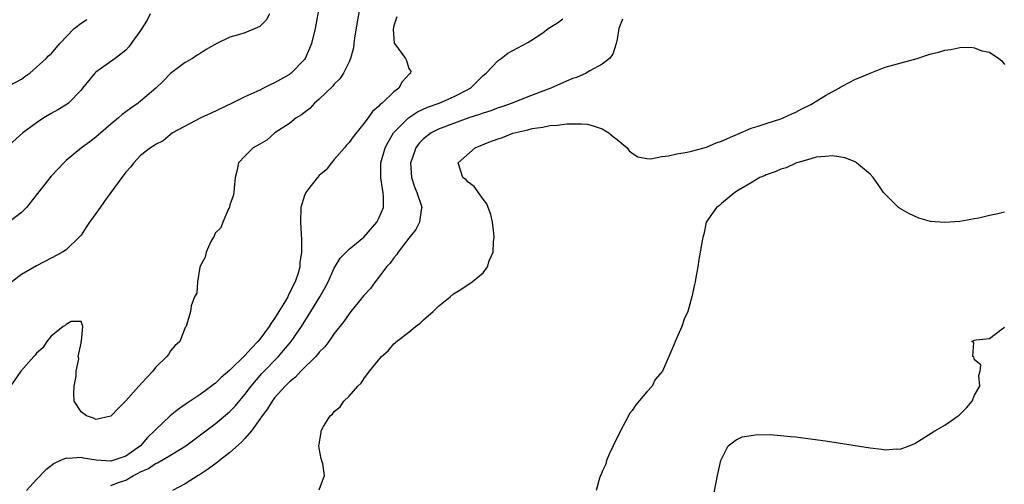
# Model space of a CAD drawing. Units: inches. Extents: x 2616000 to 2619000, y 1512000 to 1515000.
# Drawn here: x 2616343 to 2616475, y 1513712 to 1513774 of the extents above; entities that cross this region are included whole.
import ezdxf

# ---------------------------------------------------------------- set-up
doc = ezdxf.new("R2010")
doc.units = ezdxf.units.IN
doc.header["$MEASUREMENT"] = 0
doc.layers.add('LD26161512_2ft', color=254, linetype='Continuous')

msp = doc.modelspace()

# ---------------------------------------------------------------- linework, layer by layer
at = {"layer": 'LD26161512_2ft'}
for points, elevation in [([(2616388.71, 1513777.29), (2616388.09, 1513773.91), (2616387.72, 1513771.72), (2616387.62, 1513771), (2616387.57, 1513770.43), (2616387.19, 1513769), (2616387, 1513768.55), (2616386.26, 1513767), (2616385.76, 1513766.24), (2616385, 1513765.52), (2616384.77, 1513765.23), (2616383, 1513763.52), (2616382.37, 1513763), (2616381.72, 1513762.28), (2616381, 1513761.75), (2616380.59, 1513761.41), (2616379.88, 1513761), (2616379, 1513760.25), (2616377.03, 1513759), (2616375.97, 1513758.03), (2616375, 1513757.47), (2616374.13, 1513757), (2616373, 1513755.89), (2616372.14, 1513755), (2616371.96, 1513754.04), (2616371.72, 1513753), (2616371.57, 1513751.57), (2616371.53, 1513751), (2616371.44, 1513750.56), (2616371, 1513749.33), (2616370.92, 1513749), (2616370.8, 1513748.8), (2616370.06, 1513747), (2616369.76, 1513746.24), (2616369, 1513745.52), (2616368.87, 1513745.13), (2616368.77, 1513745), (2616368.42, 1513744.42), (2616367.8, 1513743), (2616367.69, 1513742.31), (2616367, 1513741.1), (2616366.96, 1513740.96), (2616366.66, 1513739), (2616366.54, 1513737.46), (2616366.22, 1513737), (2616365.79, 1513735.79), (2616365.69, 1513735), (2616365.1, 1513733), (2616365, 1513732.86), (2616364.27, 1513731), (2616363.6, 1513730.4), (2616363, 1513729.73), (2616362.74, 1513729.26), (2616362.54, 1513729), (2616361, 1513727.49), (2616360.64, 1513727), (2616359.82, 1513726.18), (2616358.78, 1513725), (2616357, 1513723.04), (2616355.98, 1513722.02), (2616355, 1513720.98), (2616353, 1513720.53), (2616352.68, 1513720.68), (2616351.73, 1513721), (2616351, 1513721.54), (2616350.08, 1513723), (2616350.05, 1513724.05), (2616350.09, 1513725), (2616350.34, 1513726.34), (2616350.36, 1513727), (2616350.68, 1513728.68), (2616350.62, 1513729), (2616351, 1513730.77), (2616351.02, 1513730.98), (2616351.05, 1513731.05), (2616351.25, 1513733), (2616351, 1513733.69), (2616349.69, 1513733.69), (2616349, 1513733.29), (2616348.85, 1513733.15), (2616348.58, 1513733), (2616347, 1513731.69), (2616346.42, 1513731), (2616345.87, 1513730.13), (2616345, 1513729.42), (2616344.83, 1513729.17), (2616344.65, 1513729), (2616342.93, 1513727), (2616341.51, 1513725)], 8326), ([(2616383.17, 1513777), (2616382.42, 1513773), (2616381.95, 1513771), (2616381.68, 1513770.32), (2616381.1, 1513769), (2616381, 1513768.86), (2616379.2, 1513767), (2616379, 1513766.85), (2616377, 1513765.73), (2616376.49, 1513765.51), (2616375.52, 1513765), (2616375, 1513764.75), (2616373, 1513763.82), (2616371.31, 1513763), (2616368.38, 1513761.62), (2616367.1, 1513761), (2616363.27, 1513759), (2616362.05, 1513757.95), (2616361, 1513757.44), (2616360.76, 1513757.24), (2616360.34, 1513757), (2616359, 1513755.95), (2616358.11, 1513755), (2616357.62, 1513754.38), (2616357, 1513753.74), (2616356.48, 1513753), (2616355.01, 1513750.99), (2616354.15, 1513749.85), (2616353.55, 1513749), (2616353, 1513748.17), (2616352.14, 1513747), (2616351.67, 1513746.33), (2616351, 1513745.29), (2616350.75, 1513745), (2616349, 1513743.32), (2616348.51, 1513743), (2616347, 1513742.18), (2616345, 1513741.17), (2616343, 1513739.98), (2616341.69, 1513739)], 8324), ([(2616360.3, 1513775), (2616359.88, 1513774.12), (2616359, 1513772.74), (2616357.71, 1513771), (2616357.43, 1513770.57), (2616357, 1513770.1), (2616356.41, 1513769.59), (2616355.56, 1513769), (2616353, 1513767.15), (2616352.85, 1513767), (2616351.2, 1513765), (2616351, 1513764.74), (2616349.31, 1513763), (2616349.14, 1513762.86), (2616347.9, 1513762.1), (2616347, 1513761.62), (2616345.98, 1513761), (2616345, 1513760.36), (2616343.2, 1513759), (2616340.93, 1513757)], 8320), ([(2616376.3, 1513775), (2616375.87, 1513774.13), (2616375, 1513773.28), (2616374.39, 1513773), (2616373, 1513772.44), (2616372.14, 1513772.14), (2616371, 1513771.85), (2616369.23, 1513771), (2616367.8, 1513770.2), (2616367, 1513769.66), (2616366.58, 1513769.42), (2616365.95, 1513769), (2616365, 1513768.44), (2616363, 1513766.95), (2616362.05, 1513765.95), (2616361.05, 1513765), (2616359, 1513763.25), (2616358.69, 1513763), (2616357.68, 1513762.32), (2616357, 1513761.81), (2616356.52, 1513761.48), (2616356.02, 1513761), (2616355, 1513760.15), (2616353.64, 1513759), (2616353, 1513758.43), (2616352.19, 1513757.81), (2616351.06, 1513757), (2616349, 1513755.27), (2616348.7, 1513755), (2616347.89, 1513754.11), (2616347, 1513753.19), (2616345.16, 1513750.84), (2616343.67, 1513749), (2616343, 1513748.32), (2616341.32, 1513747)], 8322), ([(2616393.43, 1513774.57), (2616393, 1513773.36), (2616392.92, 1513772.92), (2616393, 1513771.64), (2616393.06, 1513771.06), (2616393.08, 1513771), (2616394.58, 1513769), (2616394.71, 1513768.71), (2616395, 1513767.65), (2616395.29, 1513767.29), (2616395.24, 1513767), (2616395.09, 1513766.91), (2616394.13, 1513765.87), (2616393.67, 1513765), (2616393, 1513764.51), (2616391.43, 1513763), (2616391.19, 1513762.81), (2616391, 1513762.58), (2616390.14, 1513761.86), (2616389.55, 1513761), (2616389, 1513760.24), (2616387.54, 1513758.46), (2616387, 1513757.71), (2616386.65, 1513757.35), (2616386.4, 1513757), (2616385, 1513755.41), (2616384.62, 1513755), (2616383.94, 1513754.06), (2616383, 1513753.26), (2616382.75, 1513753), (2616381.73, 1513751.73), (2616381.17, 1513751), (2616381, 1513750.61), (2616380.51, 1513749), (2616380.49, 1513747), (2616380.54, 1513745.46), (2616380.62, 1513744.62), (2616380.59, 1513743), (2616380.4, 1513741.6), (2616380.38, 1513741), (2616380.15, 1513740.15), (2616379.76, 1513739), (2616379.48, 1513738.52), (2616379, 1513737.48), (2616378.82, 1513737.18), (2616378.75, 1513737), (2616378.45, 1513736.45), (2616377.58, 1513735), (2616377, 1513734.08), (2616376.53, 1513733.47), (2616376.28, 1513733), (2616375, 1513731.29), (2616374.76, 1513731), (2616373.88, 1513730.12), (2616373, 1513729.1), (2616371, 1513727.15), (2616369.84, 1513726.16), (2616369, 1513725.36), (2616368.78, 1513725.22), (2616368.52, 1513725), (2616367, 1513723.9), (2616365.27, 1513722.73), (2616365, 1513722.53), (2616364.07, 1513721.93), (2616362.99, 1513721.01), (2616361, 1513719.15), (2616360.88, 1513719), (2616359.91, 1513718.09), (2616358.98, 1513717), (2616357, 1513715.62), (2616355.26, 1513715), (2616355, 1513714.92), (2616353.05, 1513715.05), (2616351.33, 1513715.33), (2616351, 1513715.43), (2616349.28, 1513715.28), (2616349, 1513715.31), (2616348.26, 1513715), (2616347.4, 1513714.6), (2616347, 1513714.29), (2616346.25, 1513713.75), (2616345, 1513712.47), (2616343.67, 1513711)], 8328), ([(2616355, 1513711.66), (2616356.05, 1513712.05), (2616357, 1513712.38), (2616358.05, 1513713), (2616358.69, 1513713.31), (2616359, 1513713.5), (2616360.04, 1513713.96), (2616361, 1513714.62), (2616361.28, 1513714.72), (2616363, 1513715.72), (2616365.07, 1513717), (2616369, 1513719.93), (2616370.68, 1513721.32), (2616371, 1513721.61), (2616371.68, 1513722.32), (2616373, 1513723.88), (2616373.84, 1513725), (2616375.3, 1513726.7), (2616377.5, 1513729), (2616378.21, 1513729.79), (2616379.2, 1513731), (2616380.59, 1513733), (2616381.86, 1513735), (2616383.08, 1513737), (2616383.77, 1513738.23), (2616384.17, 1513739), (2616385, 1513740.86), (2616385.8, 1513742.2), (2616386.6, 1513743), (2616387, 1513743.37), (2616389, 1513745.02), (2616390.72, 1513747), (2616391, 1513747.54), (2616391.6, 1513749), (2616391.62, 1513750.38), (2616391.58, 1513751), (2616391.48, 1513751.48), (2616391.25, 1513753), (2616391.27, 1513754.73), (2616391.26, 1513755), (2616391.84, 1513757), (2616392.23, 1513757.77), (2616392.98, 1513759), (2616394.98, 1513761.02), (2616396.18, 1513761.82), (2616397.55, 1513762.45), (2616399.09, 1513763), (2616401, 1513763.83), (2616403.3, 1513765), (2616404.14, 1513765.86), (2616405, 1513766.7), (2616405.39, 1513767), (2616407, 1513768.72), (2616407.44, 1513769), (2616408.3, 1513769.7), (2616409, 1513770.04), (2616411, 1513771.14), (2616411.36, 1513771.36), (2616413, 1513772.41), (2616413.75, 1513773), (2616415, 1513773.76), (2616415.69, 1513774.31)], 8330), ([(2616423.72, 1513774.28), (2616423.24, 1513773), (2616423, 1513771.58), (2616422.88, 1513771), (2616422.42, 1513769.58), (2616421.96, 1513769), (2616421, 1513768.24), (2616419.31, 1513767.31), (2616418.82, 1513767), (2616417.55, 1513766.45), (2616417, 1513766.28), (2616416.12, 1513765.88), (2616415, 1513765.41), (2616414.11, 1513765), (2616411, 1513763.86), (2616408.9, 1513763), (2616407.5, 1513762.5), (2616407, 1513762.35), (2616406.02, 1513761.98), (2616405, 1513761.66), (2616404.52, 1513761.47), (2616403.08, 1513761), (2616401, 1513760.27), (2616399, 1513759.51), (2616398, 1513759), (2616397, 1513758.22), (2616396.4, 1513757.6), (2616395.95, 1513757), (2616395.42, 1513755.42), (2616395.26, 1513755), (2616395.39, 1513753), (2616395.77, 1513751.77), (2616396.1, 1513751), (2616396.69, 1513749.31), (2616396.77, 1513749), (2616396.68, 1513748.68), (2616396.46, 1513747), (2616395.96, 1513746.04), (2616395, 1513744.88), (2616393.57, 1513743), (2616393.36, 1513742.64), (2616393, 1513742.24), (2616392.51, 1513741.49), (2616392.04, 1513741), (2616391, 1513739.64), (2616390.49, 1513739), (2616389.89, 1513738.11), (2616389, 1513737.15), (2616387.25, 1513735), (2616387, 1513734.72), (2616386.3, 1513733.7), (2616385, 1513732.07), (2616384.26, 1513731), (2616383.72, 1513730.28), (2616383, 1513729.55), (2616382.77, 1513729.23), (2616382.55, 1513729), (2616380.52, 1513727), (2616379.79, 1513726.21), (2616379, 1513725.6), (2616378.4, 1513725), (2616377, 1513723.43), (2616376.67, 1513723), (2616376.03, 1513721.97), (2616375.31, 1513721), (2616375, 1513720.55), (2616373.87, 1513719), (2616373, 1513717.96), (2616372.53, 1513717.47), (2616371, 1513716.11), (2616369.58, 1513715), (2616369.26, 1513714.74), (2616368.11, 1513713.89), (2616366.91, 1513713.09), (2616366.75, 1513713), (2616365, 1513711.88), (2616363.27, 1513711)], 8332), ([(2616341.38, 1513765.38), (2616343, 1513766.22), (2616343.44, 1513766.56), (2616344.11, 1513767), (2616346.32, 1513769), (2616346.64, 1513769.36), (2616347, 1513769.63), (2616348.17, 1513771), (2616350.06, 1513773), (2616351, 1513773.74), (2616351.79, 1513774.21)], 8318), ([(2616383, 1513711.09), (2616383.69, 1513713), (2616383.45, 1513714.55), (2616383.26, 1513715.26), (2616383, 1513716.69), (2616382.94, 1513716.94), (2616382.94, 1513717), (2616383.24, 1513718.76), (2616383.26, 1513719), (2616383.58, 1513719.58), (2616384.45, 1513721), (2616384.76, 1513721.24), (2616385, 1513721.58), (2616385.78, 1513722.22), (2616386.3, 1513723), (2616387, 1513723.65), (2616388.15, 1513725), (2616388.62, 1513725.38), (2616389, 1513725.99), (2616389.76, 1513727), (2616391.34, 1513729), (2616392.25, 1513729.75), (2616393, 1513730.66), (2616393.2, 1513730.8), (2616393.35, 1513731), (2616395, 1513732.25), (2616395.92, 1513733), (2616396.56, 1513733.44), (2616397, 1513733.9), (2616398.29, 1513735), (2616399, 1513735.72), (2616400.57, 1513737), (2616401, 1513737.37), (2616402.01, 1513737.99), (2616403, 1513738.64), (2616403.23, 1513738.77), (2616403.53, 1513739), (2616405, 1513740.22), (2616405.58, 1513741), (2616405.82, 1513741.82), (2616406.33, 1513743), (2616406.37, 1513744.37), (2616406.49, 1513745), (2616406.45, 1513745.55), (2616406.28, 1513747), (2616406.02, 1513748.02), (2616405.67, 1513749), (2616405.48, 1513749.48), (2616405, 1513750.09), (2616403.8, 1513751.8), (2616403, 1513752.4), (2616402.7, 1513752.7), (2616402.28, 1513753), (2616401.66, 1513755), (2616403.92, 1513757), (2616404.7, 1513757.3), (2616405, 1513757.44), (2616405.76, 1513757.76), (2616407, 1513758.22), (2616407.61, 1513758.39), (2616409, 1513758.98), (2616411, 1513759.41), (2616411.57, 1513759.57), (2616413, 1513759.75), (2616413.97, 1513759.97), (2616415, 1513760.02), (2616416.22, 1513760.22), (2616418.23, 1513760.23), (2616419, 1513760.17), (2616419.9, 1513759.9), (2616421, 1513759.55), (2616421.9, 1513759), (2616422.49, 1513758.49), (2616423, 1513758.12), (2616424.36, 1513757), (2616424.61, 1513756.61), (2616425, 1513756.28), (2616425.77, 1513755.77), (2616427, 1513755.56), (2616427.53, 1513755.53), (2616429, 1513755.81), (2616429.91, 1513755.91), (2616431, 1513756.17), (2616432.39, 1513756.39), (2616433, 1513756.53), (2616435, 1513757.07), (2616436.31, 1513757.68), (2616437, 1513757.88), (2616438.55, 1513758.55), (2616439.16, 1513758.84), (2616441, 1513759.63), (2616441.92, 1513759.92), (2616443, 1513760.28), (2616445, 1513760.88), (2616445.31, 1513761), (2616446.44, 1513761.56), (2616447, 1513761.78), (2616447.78, 1513762.22), (2616449, 1513762.82), (2616451, 1513764.02), (2616452.75, 1513765), (2616452.89, 1513765.11), (2616453.3, 1513765.3), (2616455, 1513766.19), (2616455.58, 1513766.42), (2616457, 1513767.03), (2616459, 1513767.8), (2616460.14, 1513768.14), (2616463.27, 1513769), (2616464.59, 1513769.41), (2616465, 1513769.55), (2616466.16, 1513769.84), (2616467, 1513770.12), (2616467.81, 1513770.19), (2616469, 1513770.45), (2616470.5, 1513770.5), (2616471, 1513770.41), (2616471.98, 1513770.02), (2616473, 1513769.82), (2616474.27, 1513769), (2616474.67, 1513768.67), (2616475, 1513768.16)], 8334), ([(2616475, 1513748.34), (2616474.13, 1513748.13), (2616473, 1513747.92), (2616471.57, 1513747.57), (2616471, 1513747.45), (2616469, 1513747.11), (2616467, 1513746.95), (2616465.09, 1513747.09), (2616463.53, 1513747.53), (2616462.16, 1513748.16), (2616460.91, 1513748.91), (2616460.8, 1513749), (2616459, 1513750.75), (2616458.79, 1513751), (2616458.06, 1513752.06), (2616457.39, 1513753), (2616457, 1513753.45), (2616455.14, 1513755), (2616455.05, 1513755.05), (2616453.64, 1513755.64), (2616451.93, 1513755.93), (2616451, 1513755.85), (2616449.72, 1513755.72), (2616449, 1513755.5), (2616447, 1513754.95), (2616445.68, 1513754.32), (2616445, 1513754.14), (2616444.22, 1513753.78), (2616443, 1513753.35), (2616442.77, 1513753.23), (2616442.18, 1513753), (2616441, 1513752.28), (2616439.3, 1513751.3), (2616438.82, 1513751), (2616437, 1513749.51), (2616436.74, 1513749.26), (2616436.33, 1513749), (2616434.97, 1513747), (2616434.62, 1513745.38), (2616434.5, 1513745), (2616433.98, 1513742.02), (2616433.83, 1513741), (2616433.57, 1513739.57), (2616433.46, 1513739), (2616433.37, 1513738.63), (2616433.05, 1513737), (2616432.48, 1513735), (2616432.02, 1513733.98), (2616431.69, 1513733), (2616430.77, 1513731), (2616430.65, 1513730.65), (2616429.08, 1513727), (2616428.11, 1513725.89), (2616427.69, 1513725), (2616427, 1513724.23), (2616425.52, 1513722.48), (2616425, 1513721.72), (2616424.67, 1513721.33), (2616424.53, 1513721), (2616423.43, 1513719), (2616423.33, 1513718.67), (2616423, 1513718.1), (2616422.45, 1513717), (2616421.96, 1513715.96), (2616421.58, 1513715), (2616421.49, 1513714.51), (2616421, 1513713.54), (2616420.86, 1513713.14), (2616420.78, 1513713), (2616420.64, 1513712.64), (2616420.2, 1513711)], 8336), ([(2616434.55, 1513703), (2616436.49, 1513713), (2616436.94, 1513715), (2616437, 1513715.18), (2616437.91, 1513717), (2616439, 1513717.79), (2616439.81, 1513718.19), (2616441, 1513718.36), (2616441.53, 1513718.47), (2616443.51, 1513718.49), (2616445, 1513718.39), (2616446.23, 1513718.23), (2616447, 1513718.18), (2616447.93, 1513718.07), (2616451, 1513717.64), (2616457, 1513716.72), (2616458.55, 1513716.55), (2616459, 1513716.47), (2616460.58, 1513716.58), (2616461, 1513716.55), (2616462.23, 1513717), (2616463, 1513717.32), (2616465.68, 1513719), (2616467, 1513719.77), (2616468.79, 1513721), (2616468.91, 1513721.09), (2616469.92, 1513722.08), (2616470.67, 1513723), (2616471, 1513723.78), (2616471.71, 1513725), (2616471.57, 1513726.43), (2616471.74, 1513727), (2616471.85, 1513727.85), (2616471, 1513728.52), (2616470.9, 1513728.9), (2616470.78, 1513729), (2616470.88, 1513730.87), (2616470.65, 1513731), (2616471, 1513731.19), (2616471.23, 1513731.23), (2616473, 1513731.38), (2616474.7, 1513732.7), (2616475, 1513732.92)], 8338)]:
    msp.add_lwpolyline(points, dxfattribs=dict(at, elevation=elevation))

doc.saveas('drawing.dxf')
